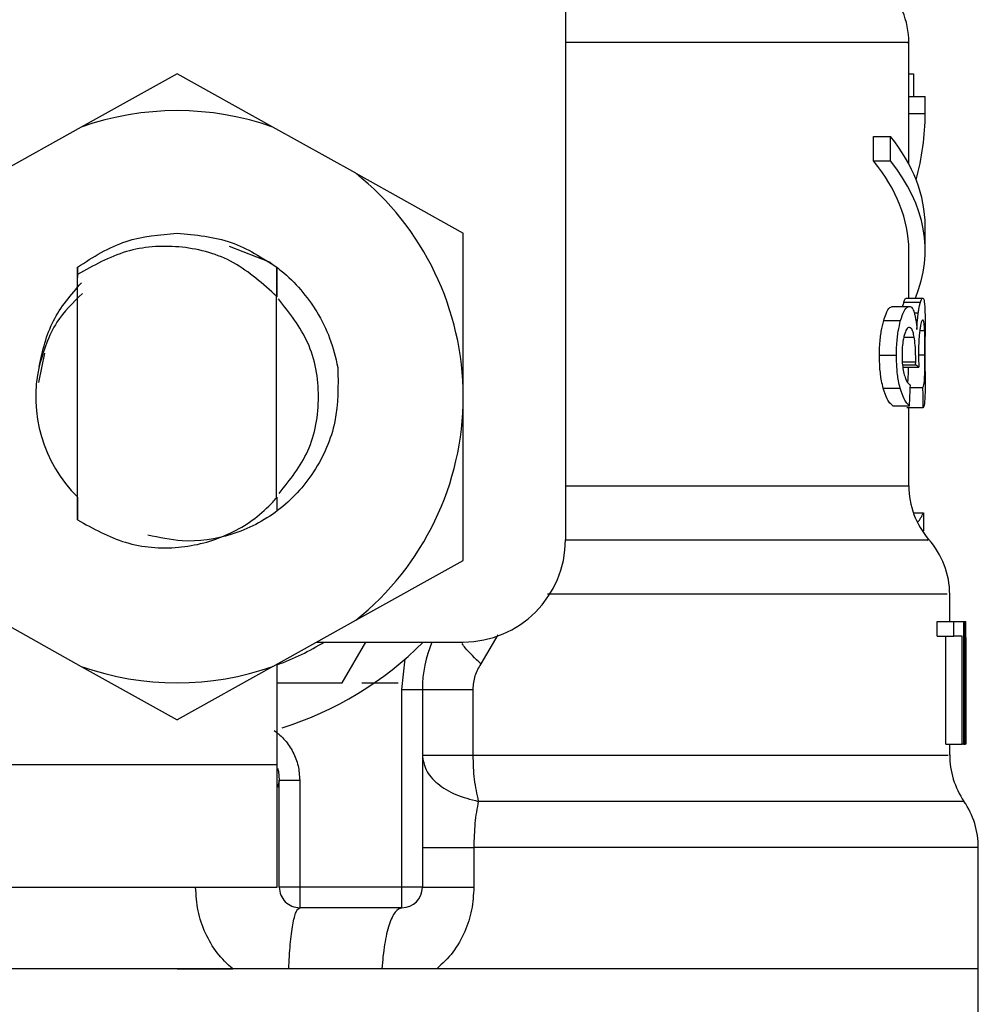
# Model space of a CAD drawing. Extents: x 0.4 to 10.6, y 0.4 to 8.1.
# Drawn here: x 6.8 to 6.9, y 3.1 to 3.1 of the extents above; entities that cross this region are included whole.
import ezdxf

# ---------------------------------------------------------------- set-up
doc = ezdxf.new("R2010")
doc.units = 0
doc.linetypes.add('SLD-SOLID', pattern=[0])
doc.layers.get('0').update_dxf_attribs({"linetype": 'CONTINUOUS'})

msp = doc.modelspace()

# ---------------------------------------------------------------- linework, layer by layer
at = {"color": 7, "linetype": 'SLD-SOLID'}
for p, q in [((6.849204432731204, 3.108880070885071), (6.849204432731204, 3.072462747581097)), ((6.865739852379291, 3.093814175594246), (6.865739852379291, 3.096426572082285)), ((6.830503651430892, 3.094903691008071), (6.825890040727717, 3.092336760661469)), ((6.835117203468077, 3.092336760661469), (6.830503651430892, 3.094903691008071)), ((6.865739852379291, 3.094908530952159), (6.865958089858194, 3.094908530952159)), ((6.865958089858194, 3.094908530952159), (6.865958089858194, 3.093814175594246)), ((6.865739852379291, 3.092995081056495), (6.865739852379291, 3.093814175594246)), ((6.865739852379291, 3.093814175594246), (6.866527267283007, 3.093814175594246)), ((6.866527267283007, 3.092995081056495), (6.866527267283007, 3.093814175594246)), ((6.865739852379291, 3.090566309113876), (6.865739852379291, 3.092995081056495)), ((6.865739852379291, 3.092995081056495), (6.866527267283007, 3.092995081056495)), ((6.825890040727717, 3.092336760661469), (6.82190292412056, 3.090118364955232)), ((6.839104320075234, 3.090118364955232), (6.835117203468077, 3.092336760661469)), ((6.864035312070286, 3.090710510114721), (6.864035312070286, 3.091891632470295)), ((6.864035312070286, 3.091891632470295), (6.864861798522645, 3.091891632470295)), ((6.864861798522645, 3.090710510114721), (6.864861798522645, 3.091891632470295)), ((6.864035312070286, 3.090710510114721), (6.864861798522645, 3.090710510114721)), ((6.839104320075234, 3.090118364955232), (6.844283177581962, 3.087236926241859)), ((6.866527267283007, 3.086409471800683), (6.866527267283007, 3.087590564823262)), ((6.844283177581962, 3.079352510656634), (6.844283177581962, 3.087236926241859)), ((6.833011915788541, 3.086605592201749), (6.834978341072229, 3.085827769187228)), ((6.865739852379291, 3.084101903791238), (6.865739852379291, 3.086409471800683)), ((6.825703306884881, 3.085594102553231), (6.825696442964174, 3.084568122405441)), ((6.825703776212793, 3.085594425216171), (6.825707472170096, 3.085597270516634)), ((6.825710288137566, 3.085240727968777), (6.825707472170096, 3.085596947853695)), ((6.825710346803556, 3.073427069774498), (6.825710346803556, 3.085241079964711)), ((6.835306635946404, 3.085592019910623), (6.835297073390206, 3.084191076094446)), ((6.835321713105565, 3.084167023038975), (6.835310801231619, 3.085588822614225)), ((6.83529625206636, 3.084190636099529), (6.835182674711749, 3.084300400164858)), ((6.835296956058227, 3.074486782865936), (6.835296956058227, 3.084190988095462)), ((6.835296956058227, 3.084189961440656), (6.835297073390206, 3.084189844108678)), ((6.865505071091505, 3.083904287407453), (6.866297648602249, 3.083904287407453)), ((6.865619704433917, 3.084101903791238), (6.866409759307136, 3.084101903791238)), ((6.864968687954515, 3.083705791033833), (6.865773291992994, 3.083705791033833)), ((6.864529045033308, 3.083020982944795), (6.865343798287875, 3.083020982944795)), ((6.866527267283007, 3.08056786461676), (6.866527267283007, 3.082250639843864)), ((6.824113165254333, 3.081452107735242), (6.823833328487031, 3.080045267987175)), ((6.864325532717633, 3.081355924846354), (6.865145096583294, 3.081355924846354)), ((6.866069085909291, 3.080885951608859), (6.866071256550883, 3.081040389824776)), ((6.865429509297734, 3.080771816927353), (6.866223788122158, 3.080771816927353)), ((6.865440714501624, 3.080885951608859), (6.866069085909291, 3.080885951608859)), ((6.864506810623494, 3.079763113913309), (6.865322091871963, 3.079763113913309)), ((6.865812832869548, 3.079805030762416), (6.866420905845037, 3.079805030762416)), ((6.844283177581962, 3.071468124404403), (6.844283177581962, 3.079352510656634)), ((6.864968687954515, 3.07891879300031), (6.865773291992994, 3.07891879300031)), ((6.866432932372772, 3.078818092830274), (6.865643405493453, 3.078818092830274)), ((6.865739852379291, 3.075055930957755), (6.865739852379291, 3.078818092830274)), ((6.825693802994671, 3.074530283696744), (6.825702016233125, 3.074522099791285)), ((6.825702016233125, 3.074521953126313), (6.825710346803556, 3.073427069774498)), ((6.835296956058227, 3.074486782865936), (6.835297073390206, 3.074513974551815)), ((6.835297073390206, 3.074513886552832), (6.835305286628659, 3.074522011792302)), ((6.835305286628659, 3.074522011792302), (6.835310507901675, 3.073854275506048)), ((6.865957033870392, 3.073766393854598), (6.86644314025485, 3.073766393854598)), ((6.86644314025485, 3.073766393854598), (6.86644314025485, 3.072890891968471)), ((6.839104320075234, 3.068586685691028), (6.844283177581962, 3.071468124404403)), ((6.867708330972592, 3.068525761061502), (6.867708330972592, 3.069853636388439)), ((6.82190292412056, 3.068586685691028), (6.825890040727717, 3.066368289984792)), ((6.835117203468077, 3.066368289984792), (6.839104320075234, 3.068586685691028)), ((6.867106887253854, 3.067828838445744), (6.867106887253854, 3.068525761061502)), ((6.867106887253854, 3.068525761061502), (6.867906974011184, 3.068525761061502)), ((6.867906974011184, 3.067828838445744), (6.867906974011184, 3.068525761061502)), ((6.867906974011184, 3.068525761061502), (6.868379293888237, 3.068525761061502)), ((6.868379293888237, 3.068525761061502), (6.868379293888237, 3.062620237282617)), ((6.868379293888237, 3.068525761061502), (6.868458082311401, 3.068525761061502)), ((6.868458082311401, 3.062620237282617), (6.868458082311401, 3.068525761061502)), ((6.868458082311401, 3.068525761061502), (6.868485303330274, 3.068525761061502)), ((6.867106887253854, 3.067828838445744), (6.867906974011184, 3.067828838445744)), ((6.867518429166354, 3.062620237282617), (6.867518429166354, 3.067828838445744)), ((6.868309833357318, 3.067828838445744), (6.867906974011184, 3.067828838445744)), ((6.868309833357318, 3.062620237282617), (6.868309833357318, 3.067828838445744)), ((6.837225835108986, 3.067541492431857), (6.844283177581962, 3.067541492431857)), ((6.838459228860716, 3.065572984505561), (6.839595765064685, 3.067541492431857)), ((6.868484071344506, 3.067256815720467), (6.868484071344506, 3.062620237282617)), ((6.868495745876308, 3.065848069327759), (6.868495745876308, 3.067194101778277)), ((6.841330401026023, 3.065260177452469), (6.841489385856083, 3.066731813785334)), ((6.825890040727717, 3.066368289984792), (6.830503651430892, 3.063801330305196)), ((6.835117203468077, 3.066368289984792), (6.830503651430892, 3.063801330305196)), ((6.83532646505067, 3.061635997985966), (6.83532646505067, 3.066484712639868)), ((6.83532646505067, 3.065572984505561), (6.838459228860716, 3.065572984505561)), ((6.839392428746978, 3.065572984505561), (6.841143960513133, 3.065572984505561)), ((6.841330401026023, 3.05573047420708), (6.841330401026023, 3.065260177452469)), ((6.841330401026023, 3.065260177452469), (6.842314640322673, 3.065260177452469)), ((6.842314640322673, 3.065260177452469), (6.842314640322673, 3.05573047420708)), ((6.844744644251061, 3.065260177452469), (6.844744644251061, 3.062092888707925)), ((6.867518429166354, 3.062620237282617), (6.868309833357318, 3.062620237282617)), ((6.867708330972592, 3.06209291804092), (6.867708330972592, 3.062620237282617)), ((6.868379293888237, 3.062620237282617), (6.868309833357318, 3.062620237282617)), ((6.868379293888237, 3.062620237282617), (6.868458082311401, 3.062620237282617)), ((6.868484071344506, 3.062620237282617), (6.868458082311401, 3.062620237282617)), ((6.8215469388996, 3.061635997985966), (6.83532646505067, 3.061635997985966)), ((6.83532646505067, 3.05573047420708), (6.83532646505067, 3.061635997985966)), ((6.835424789248155, 3.060833241926139), (6.835342539531644, 3.060529557434328)), ((6.835424906580132, 3.05573047420708), (6.835424906580132, 3.060886305313146)), ((6.835424906580132, 3.060886305313146), (6.836409145876782, 3.060886305313146)), ((6.836409145876782, 3.060886305313146), (6.836409145876782, 3.05573047420708)), ((6.844793513019858, 3.057643014779916), (6.844793513019858, 3.05573047420708)), ((6.86908633638709, 3.05179345835449), (6.86908633638709, 3.057645478751451)), ((6.8215469388996, 3.05573047420708), (6.83532646505067, 3.05573047420708)), ((6.836409145876782, 3.05573047420708), (6.835424906580132, 3.05573047420708)), ((6.841330401026023, 3.05573047420708), (6.836409145876782, 3.05573047420708)), ((6.836409145876782, 3.05573047420708), (6.836409145876782, 3.05474623491043)), ((6.842314640322673, 3.05573047420708), (6.841330401026023, 3.05573047420708)), ((6.841330401026023, 3.05474623491043), (6.841330401026023, 3.05573047420708)), ((6.841330401026023, 3.05474623491043), (6.836409145876782, 3.05474623491043)), ((6.830503651430892, 3.05179345835449), (6.791920966474694, 3.05179345835449)), ((6.830503651430892, 3.05179345835449), (6.833181988490513, 3.05179345835449)), ((6.840359713572821, 3.05179345835449), (6.835879509328522, 3.05179345835449)), ((6.843007368320221, 3.05179345835449), (6.840359713572821, 3.05179345835449)), ((6.86908633638709, 3.05179345835449), (6.843007368320221, 3.05179345835449)), ((6.86908633638709, 3.048388543021696), (6.86908633638709, 3.051796215655971))]:
    msp.add_line(p, q, dxfattribs=at)
at = {"color": 8, "linetype": 'SLD-SOLID'}
for p, q in [((6.86600302800573, 3.083396943934995), (6.866194103131749, 3.083396943934995)), ((6.866268491605739, 3.082546199096205), (6.8665002222621, 3.082546199096205)), ((6.865501199136234, 3.082228698763996), (6.865997278738813, 3.082228698763996)), ((6.865424874684607, 3.081040389824776), (6.866071256550883, 3.081040389824776)), ((6.866207068315306, 3.081369359357825), (6.866517763392797, 3.081369359357825)), ((6.84594841167837, 3.067879643192177), (6.845131663780178, 3.066485592629702)), ((6.868397363012836, 3.059867951743921), (6.845008347871401, 3.059867951743921))]:
    msp.add_line(p, q, dxfattribs=at)
at = {"color": 8, "linetype": 'SLD-SOLID', "flags": 128}
msp.add_lwpolyline([(6.849204432731204, 3.075055901624761), (6.85276991687576, 3.075055930957755), (6.856403922895413, 3.075055930957755), (6.85951861758086, 3.075055930957755), (6.862051580319858, 3.075055930957755), (6.863952006365975, 3.075055930957755), (6.865181880158367, 3.075055930957755), (6.865716385983711, 3.075055930957755), (6.865739852379291, 3.075055901624761)], dxfattribs=at)
at = {"color": 7, "linetype": 'SLD-SOLID', "flags": 128}
msp.add_lwpolyline([(6.835336438268793, 3.061469679907287), (6.83537908844276, 3.06130855376863), (6.835424906580132, 3.060886305313146)], dxfattribs=at)
at = {"color": 7, "linetype": 'SLD-SOLID'}
for centre, radius, start, end in [((6.861802842909563, 3.09642254552897), 0.003937007874015269, 359.8334452389913, 45.00000480778985), ((6.830503630311137, 3.079352520183991), 0.01377952755903277, 70.43870147325478, 109.5612985346854), ((6.830503630311137, 3.079352520183991), 0.01377952755889095, 1.702584827538095e-05, 51.37910145271501), ((6.830503630311137, 3.079352520183991), 0.006808070866140941, 167.5902636911121, 225.1182580490344), ((6.830503630311137, 3.079352520183991), 0.01377952755903483, 308.6208985549814, 1.702584827520317e-05), ((6.869676858657595, 3.07505591425151), 0.003937007874016629, 179.9999999742195, 220.7810714773835), ((6.844283157870193, 3.072462756404462), 0.004921259842519454, 270.0000000000008, 0), ((6.863771346846571, 3.069847742379266), 0.003937007874015467, 359.7174246424123, 42.15405084024169), ((6.830503630311137, 3.079352520183991), 0.01377952755901141, 290.4873151082425, 301.002719133569), ((6.830503630311137, 3.079352520183991), 0.01673228346456849, 287.6193832709547, 315.0991278440314), ((6.848220165744208, 3.065260176617849), 0.005905511811022428, 157.2753123428061, 180.0000000057312), ((6.830503630311137, 3.079352520183991), 0.0137795275590327, 250.4387014732124, 289.5612985348058), ((6.871645362594602, 3.062092881968046), 0.003937007874016008, 179.815795815116, 214.411629374976), ((6.865149299602476, 3.057643017970014), 0.003937007874016129, 359.8939040987292, 34.41138796197964), ((6.836409142122162, 3.055730472939896), 0.0009842519685046014, 180, 270.0000001019593), ((6.841330401964681, 3.055730472939896), 0.0009842519685046014, 270.0000000000008, 0)]:
    msp.add_arc(centre, radius, start, end, dxfattribs=at)
for centre, major_axis, ratio, start_param, end_param in [((6.830503630311137, 3.092995085010585), (0.03602362204724407, 0), 0.5757894868966981, 6.12838570762183, 6.283185307179586), ((6.830503630311137, 3.087590574331335), (0.03602362204724407, 0), 0.3972602739729807, 0, 0.3052655389034553), ((6.830503630311137, 3.086409471969125), (0.03523622047244146, 0), 0.3972602739729758, 0, 0.3123151056864537), ((6.830503630311137, 3.086409471969125), (0.03602362204724407, 0), 0.397260273972993, 6.121231215467544, 6.588450846068395), ((6.830503630311137, 3.080269777813893), (0.03602362204724407, 0), 0.1075949874630461, 0.1298947877644597, 0.1596542766994905), ((6.830503630311137, 3.112598121387789), (0, 0.1654838826587106), 0.2176865895849096, 4.507436921455635, 4.513524546154248), ((6.830503630311137, 3.062862601427114), (1.77635683940025e-15, 0.2206447670127702), 0.1632652454665206, 4.78476519927145, 4.789250655019156), ((6.830503630311331, 3.074196073797105), (0.03602362204724407, 0), 0.1746248289938577, 6.139430146546121, 6.214826068398286), ((6.830503630311137, 3.067194098945796), (0, 0.05684016453714635), 0.6684028150450491, 4.712388980384707, 4.735819092559005), ((6.830503630311137, 3.065848055384182), (0, 0.05679082986693684), 0.6689834621763505, 4.68758008024726, 4.737197880461359)]:
    msp.add_ellipse(centre, major_axis=major_axis, ratio=ratio, start_param=start_param, end_param=end_param, dxfattribs=at)
at = {"color": 8, "linetype": 'SLD-SOLID'}
for points, knots in [([(6.865664525249477, 3.096422494796053), (6.865688498057597, 3.096422494796053), (6.86585951510913, 3.096422494796053), (6.865112049528387, 3.096422494796053), (6.863372555817579, 3.096422494796053), (6.860510226827407, 3.096422494796053), (6.856707155450852, 3.096422494796053), (6.852889531307244, 3.096422494796053), (6.850155144518961, 3.096422494796053), (6.849204432731204, 3.096422494796053)], [0, 0, 0, 0, 0.0286220186099927, 0.2041835569307712, 0.3797435715139834, 0.5553040744913154, 0.7308641728235498, 0.9064248684564774, 1, 1, 1, 1]), ([(6.866641372631519, 3.072451835707152), (6.866662833655341, 3.07245183572085), (6.866741065656671, 3.072451835770781), (6.866144974331301, 3.072451834914657), (6.864871129617062, 3.072451838589571), (6.862884495380526, 3.072451824970033), (6.860283781655713, 3.072451875773258), (6.857094951948277, 3.072451862177973), (6.853417171712283, 3.072451865755688), (6.850603983991675, 3.072451865278661), (6.849197392812529, 3.072451865040147)], [0, 0, 0, 0, 0.05123730006382473, 0.1867756431347607, 0.3223134192777931, 0.4578505199864835, 0.593387472469828, 0.7289249940173018, 0.8644627553614763, 1, 1, 1, 1]), ([(6.867586071051615, 3.069847652457566), (6.867595124275543, 3.069847652571154), (6.86761870911613, 3.069847652867065), (6.866485104556055, 3.06984764960771), (6.864345436357298, 3.069847662979011), (6.861220790932517, 3.069847613221545), (6.85723309268129, 3.069847622881725), (6.852918650844437, 3.069847633138361), (6.849723292530912, 3.069847605706075), (6.848335472102844, 3.069847593791577)], [0, 0, 0, 0, 0.09748413897507027, 0.2539590201044893, 0.4104337347124168, 0.566908104311046, 0.723384229803406, 0.8798591647830206, 0.9999999999999999, 0.9999999999999999, 0.9999999999999999, 0.9999999999999999]), ([(6.845131663780178, 3.066485592629702), (6.844851766102211, 3.06675441397965), (6.844490897697431, 3.067101001820003), (6.844272514526748, 3.067399054371313), (6.844223514271198, 3.067465930638086)], [0, 0, 0, 0, 0.7756225656206605, 1, 1, 1, 1]), ([(6.844744644251061, 3.062092888707925), (6.846672401107075, 3.06209288877184), (6.850527888465134, 3.062092888899667), (6.85560973210672, 3.062092887940969), (6.859980383153736, 3.062092891584022), (6.863482952880694, 3.062092877970537), (6.865987386615965, 3.062092928781515), (6.867480990751798, 3.062092915798752), (6.867590581816254, 3.062092917332904), (6.867641158415242, 3.06209291804092)], [0, 0, 0, 0, 0.1458373459204289, 0.2916726981282757, 0.4375086317678816, 0.5833440249321973, 0.7291797089804042, 0.875015638137046, 1, 1, 1, 1]), ([(6.869035120978734, 3.057643073445905), (6.868965808858507, 3.057643061189767), (6.8688195733407, 3.057643035331624), (6.867191451261279, 3.05764304637874), (6.86452033825815, 3.057643044207532), (6.860812333891206, 3.057643041468548), (6.856202533799971, 3.057643054595609), (6.850857242909455, 3.057643004826018), (6.846814752001388, 3.057643011461957), (6.844793513019858, 3.057643014779916)], [0, 0, 0, 0, 0.1305682201487405, 0.2754743502283677, 0.420378880364133, 0.5652850343846078, 0.7101891982304459, 0.8550950631363265, 1, 1, 1, 1])]:
    msp.add_open_spline(points, degree=3, knots=knots, dxfattribs=at)
at = {"color": 7, "linetype": 'SLD-SOLID'}
for points, knots in [([(6.825707413504108, 3.08559724118364), (6.826463687074428, 3.08607955924641), (6.827931182278914, 3.087015463226041), (6.829663853539898, 3.087157637561879), (6.830503592764902, 3.087226542361814)], [0, 0, 0, 0, 0.5153499432279269, 1, 1, 1, 1]), ([(6.830503592764902, 3.087226542361814), (6.831397202548516, 3.087148400486755), (6.833134011199049, 3.086996524928698), (6.834596578044317, 3.086051040681614), (6.835306635946404, 3.085592019910623)], [0, 0, 0, 0, 0.5145125131308831, 1, 1, 1, 1]), ([(6.835183437369605, 3.084301192155709), (6.834515313259373, 3.084891114201855), (6.833192671073046, 3.086058944808368), (6.830608733606513, 3.086703972042632), (6.827979702215225, 3.086516953805786), (6.826473625238769, 3.085670209304231), (6.825710346803556, 3.085241079964711)], [0, 0, 0, 0, 0.2549828086101195, 0.504773011916368, 0.749019415043901, 0.9999999999999999, 0.9999999999999999, 0.9999999999999999, 0.9999999999999999]), ([(6.834977637080361, 3.085826683866432), (6.835160334104974, 3.08569347374686), (6.836046085393357, 3.085047644756018), (6.837079092976115, 3.083821119914547), (6.837908507222343, 3.082178741814244), (6.838132432622353, 3.081242851052867), (6.838246271320819, 3.080767064982247)], [0, 0, 0, 0, 0.109995461932582, 0.5332797418534476, 0.7627297897723266, 1, 1, 1, 1]), ([(6.823856560218656, 3.080815317758161), (6.824029794689898, 3.081573065873034), (6.824376076679759, 3.083087744349845), (6.825396129493646, 3.084259730497537), (6.825905880544734, 3.084845407202224)], [0, 0, 0, 0, 0.5002699427459625, 1, 1, 1, 1]), ([(6.82594471742942, 3.084327093189831), (6.825496341704154, 3.083889480959549), (6.824492348113728, 3.082909588763031), (6.824081815940239, 3.081561617955013), (6.823854624241021, 3.0808156404211)], [0, 0, 0, 0, 0.4465922188553446, 1, 1, 1, 1]), ([(6.835424906580132, 3.074698977747976), (6.835940706104483, 3.075352185186536), (6.837012721478673, 3.076709783213698), (6.83746763595019, 3.079352958079625), (6.837005191239381, 3.082019734792221), (6.835915004533981, 3.083396897884574), (6.835382080408197, 3.084070106825226)], [0, 0, 0, 0, 0.2387775922213214, 0.4962649979069723, 0.7537554491463396, 1, 1, 1, 1]), ([(6.865454149013094, 3.083705791033833), (6.865455439783001, 3.083712160627003), (6.865472453305792, 3.083796117665314), (6.865489405247612, 3.083852335067423), (6.865505071091505, 3.083904287407453)], [0, 0, 0, 0, 0.07586729233284138, 1, 1, 1, 1]), ([(6.865505071091505, 3.083904287407453), (6.865516376279555, 3.083938365341273), (6.865538981948871, 3.084006507020951), (6.865578795287422, 3.084083446461067), (6.865603856485884, 3.084094753536725), (6.865619704433917, 3.084101903791238)], [0, 0, 0, 0, 0.26888998398203, 0.537668018665183, 1, 1, 1, 1]), ([(6.866194103131749, 3.083396943934995), (6.866203322123881, 3.083458743611092), (6.866221752362447, 3.083582291039845), (6.866257209816352, 3.083757211038897), (6.86628235679911, 3.083848670928762), (6.866297648602249, 3.083904287407453)], [0, 0, 0, 0, 0.2817292244637258, 0.5632217429841947, 1, 1, 1, 1]), ([(6.866297648602249, 3.083904287407453), (6.86630872085866, 3.08393836635928), (6.866330862946291, 3.084006516798512), (6.866369765208471, 3.084083420666143), (6.866394268083897, 3.084094744579591), (6.866409759307136, 3.084101903791238)], [0, 0, 0, 0, 0.268931002945899, 0.5378031010837034, 1, 1, 1, 1]), ([(6.866409759307136, 3.084101903791238), (6.866426708675702, 3.084091748648592), (6.866470555557398, 3.084065477974466), (6.866506149410634, 3.083803089941973), (6.866516611319343, 3.083439171165029), (6.866520579360267, 3.083301142375036)], [0, 0, 0, 0, 0.2811658694875817, 0.727357279904552, 1, 1, 1, 1]), ([(6.864529045033308, 3.083020982944795), (6.864565942335603, 3.083136543175569), (6.864660006318539, 3.083431146165475), (6.864817639847721, 3.083668943798797), (6.864923557848824, 3.083694781828575), (6.864968687954515, 3.083705791033833)], [0, 0, 0, 0, 0.2702987604048149, 0.6890850117744156, 1, 1, 1, 1]), ([(6.865343798287875, 3.083020982944795), (6.865379865495822, 3.083136641519951), (6.865471698710762, 3.083431127824745), (6.865625763951217, 3.083668976822721), (6.865729189691651, 3.083694785726554), (6.865773291992994, 3.083705791033833)], [0, 0, 0, 0, 0.2705902847378249, 0.6889686558742417, 1, 1, 1, 1]), ([(6.865773291992994, 3.083705791033833), (6.865795898501875, 3.083702045184143), (6.865841124399926, 3.083694551350526), (6.865919973023565, 3.083621476449435), (6.865968738648483, 3.083492140490933), (6.865999566712382, 3.083410378446465)], [0, 0, 0, 0, 0.2688041376168681, 0.5377614291673548, 1, 1, 1, 1]), ([(6.865999566712382, 3.083410378446465), (6.866013961810347, 3.08335812153751), (6.866042760949363, 3.083253575254518), (6.866090503317254, 3.082998492601571), (6.866114762341947, 3.082756350196072), (6.866130626531701, 3.08259800116445)], [0, 0, 0, 0, 0.2569669328208267, 0.5140935086992093, 1, 1, 1, 1]), ([(6.866130626531701, 3.08259800116445), (6.866134292459033, 3.082677866684481), (6.866141626472978, 3.082837644766468), (6.866161001443362, 3.083118031263028), (6.866181338475737, 3.083289389774215), (6.866194103131749, 3.083396943934995)], [0, 0, 0, 0, 0.2712034404962157, 0.5425666236642226, 1, 1, 1, 1]), ([(6.866520579360267, 3.083301142375036), (6.866522759045422, 3.083160332114113), (6.86652741874788, 3.082859309777376), (6.866527128454763, 3.082462064383924), (6.866526973953062, 3.082250639843864)], [0, 0, 0, 0, 0.4677734630902284, 0.9999999999999999, 0.9999999999999999, 0.9999999999999999, 0.9999999999999999]), ([(6.864325532717633, 3.081355924846354), (6.864328345444652, 3.08152319255787), (6.864335083088196, 3.081923867848646), (6.864403605537611, 3.082522452256127), (6.864487693827038, 3.082856641999191), (6.864529045033308, 3.083020982944795)], [0, 0, 0, 0, 0.2669816295267574, 0.6395313301834854, 0.9999999999999999, 0.9999999999999999, 0.9999999999999999, 0.9999999999999999]), ([(6.865145096583294, 3.081355924846354), (6.865147842515594, 3.08152318660698), (6.86515442444345, 3.081924108669841), (6.865221351575398, 3.082522618521022), (6.865303477357189, 3.082856874681039), (6.865343798287875, 3.083020982944795)], [0, 0, 0, 0, 0.2670683260252322, 0.6401557881189699, 1, 1, 1, 1]), ([(6.866411401954826, 3.08304782263474), (6.86639945027193, 3.08304197708464), (6.866367414266758, 3.08302630832277), (6.866316746777677, 3.082873892597427), (6.866283965046033, 3.082658334125262), (6.8662734782148, 3.082589377264074)], [0, 0, 0, 0, 0.2881100407141087, 0.7722673731612811, 1, 1, 1, 1]), ([(6.8665002222621, 3.082546199096205), (6.86649507807963, 3.082638736999985), (6.866482154682367, 3.082871213996953), (6.866451943427246, 3.083026140991352), (6.866422799332279, 3.083041727299304), (6.866411401954826, 3.08304782263474)], [0, 0, 0, 0, 0.2870733675344139, 0.7211958739944383, 1, 1, 1, 1]), ([(6.865767718724044, 3.082691984078751), (6.865743694546591, 3.082687080728361), (6.865679797924917, 3.08267403938593), (6.865590128294374, 3.082546110484064), (6.865536255435524, 3.082365674755037), (6.865517918943085, 3.082304260557766)], [0, 0, 0, 0, 0.284409093199817, 0.7564371460574397, 1, 1, 1, 1]), ([(6.865997278738813, 3.082228698763996), (6.865980646930464, 3.082312420211386), (6.865941491343316, 3.082509522195769), (6.865861722437388, 3.082667878647031), (6.865797482322306, 3.082684351780407), (6.865767718724044, 3.082691984078751)], [0, 0, 0, 0, 0.2838174180578281, 0.6681797561485426, 1, 1, 1, 1]), ([(6.8662734782148, 3.082589377264074), (6.866263289646531, 3.082508150895721), (6.866239190733969, 3.082316027027376), (6.866211200736394, 3.081930268031469), (6.866207662310821, 3.081619921109378), (6.866205953661516, 3.081470059527862)], [0, 0, 0, 0, 0.2747101958349451, 0.6497691152281763, 1, 1, 1, 1]), ([(6.866517763392797, 3.081369359357825), (6.866517586670101, 3.081488069675698), (6.866517172387332, 3.081766356733752), (6.866512880167231, 3.082190580213997), (6.866504536912772, 3.082424980677108), (6.8665002222621, 3.082546199096205)], [0, 0, 0, 0, 0.2642738263070625, 0.619524797516188, 1, 1, 1, 1]), ([(6.865517918943085, 3.082304260557766), (6.865501792126762, 3.082237117039862), (6.865463124958678, 3.082076127440891), (6.865420952844724, 3.081753571753161), (6.865415803688622, 3.081494465487626), (6.865413317484784, 3.081369359357825)], [0, 0, 0, 0, 0.2700791431224684, 0.6475670965482435, 1, 1, 1, 1]), ([(6.866071256550883, 3.081040389824776), (6.866071641209168, 3.081158652131729), (6.866072535435773, 3.08143358004762), (6.866049903226661, 3.081860774085856), (6.866015037981326, 3.082104534827158), (6.865997278738813, 3.082228698763996)], [0, 0, 0, 0, 0.2702667523911548, 0.6282971885417401, 0.9999999999999999, 0.9999999999999999, 0.9999999999999999, 0.9999999999999999]), ([(6.866205953661516, 3.081470059527862), (6.866206491076817, 3.081397649313201), (6.866207564804968, 3.081252977425657), (6.866214148936131, 3.081019521329841), (6.866220315499409, 3.080861055161864), (6.866223788122158, 3.080771816927353)], [0, 0, 0, 0, 0.3044738984453205, 0.6083232013994484, 1, 1, 1, 1]), ([(6.864506810623494, 3.079763113913309), (6.864478777797745, 3.07987929058726), (6.86440859002025, 3.080170170379906), (6.864337649145356, 3.080723787847159), (6.864329326366171, 3.081158003011842), (6.864325532717633, 3.081355924846354)], [0, 0, 0, 0, 0.2657209940562117, 0.6653045316664921, 0.9999999999999999, 0.9999999999999999, 0.9999999999999999, 0.9999999999999999]), ([(6.865322091871963, 3.079763113913309), (6.865294716816821, 3.079879382647635), (6.865226157799159, 3.080170570013984), (6.865156817715543, 3.080724281983051), (6.865148763893673, 3.081158296291403), (6.865145096583294, 3.081355924846354)], [0, 0, 0, 0, 0.2658015851368819, 0.6656825155645416, 1, 1, 1, 1]), ([(6.865413317484784, 3.081369359357825), (6.865414819996567, 3.081270140246636), (6.865418306324293, 3.081039918865228), (6.865454707666026, 3.080690484218544), (6.865499978284552, 3.08050002061318), (6.865523140216101, 3.080402573192888)], [0, 0, 0, 0, 0.2700100430943108, 0.6265132228085524, 1, 1, 1, 1]), ([(6.866420905845037, 3.079805030762416), (6.866446025557532, 3.07987864787069), (6.866483732616373, 3.079989154096981), (6.866506454340785, 3.080371378777613), (6.866515015140209, 3.080745123562338), (6.866517589150894, 3.0810873535082), (6.866517719443442, 3.081298228504083), (6.866517763392797, 3.081369359357825)], [0, 0, 0, 0, 0.4102756720734297, 0.6158624988471957, 0.7687514749849235, 0.9219968923194802, 1, 1, 1, 1]), ([(6.838245449996974, 3.080766976983264), (6.838258285563696, 3.079886807864592), (6.838283961807011, 3.078126119229827), (6.837209364891423, 3.075679325279079), (6.835452831640335, 3.073765167093595), (6.833203796907407, 3.072610675307944), (6.830980314341995, 3.072281455071741), (6.829647220680981, 3.072572424920916), (6.829102003622847, 3.072691427606033)], [0, 0, 0, 0, 0.1822957078593342, 0.3646639880735345, 0.542666630897595, 0.7160473274251037, 0.8838672440517452, 1, 1, 1, 1]), ([(6.865682477042096, 3.080036614753804), (6.865688508181583, 3.080058064655213), (6.865706761056352, 3.080122981469883), (6.865717670704286, 3.080381685502383), (6.865725543193819, 3.080628874266537), (6.865726614415399, 3.080766905478563), (6.865726652531777, 3.080771816927353)], [0, 0, 0, 0, 0.2179245342729854, 0.6595352740115837, 0.9878855293533644, 1, 1, 1, 1]), ([(6.866526973953062, 3.08056786461676), (6.866527138062027, 3.080426567683237), (6.866527552744923, 3.080069527946613), (6.866524449283726, 3.079797892375097), (6.86652257400389, 3.07963375540767)], [0, 0, 0, 0, 0.3957456804696775, 1, 1, 1, 1]), ([(6.865523140216101, 3.080402573192888), (6.865550337441801, 3.080318416201505), (6.865602834832218, 3.080155972337501), (6.865705536789354, 3.079989560491956), (6.86577481488893, 3.07993759352491), (6.865817291484708, 3.079905730932452)], [0, 0, 0, 0, 0.293723745979212, 0.5669596721887992, 1, 1, 1, 1]), ([(6.864968687954515, 3.07891879300031), (6.864924127178382, 3.078955453397045), (6.864836466276041, 3.079027572505753), (6.864673667677326, 3.079258351254475), (6.864569228690002, 3.079574291753946), (6.864506810623494, 3.079763113913309)], [0, 0, 0, 0, 0.2937775653083096, 0.5779254469372186, 1, 1, 1, 1]), ([(6.865773291992994, 3.07891879300031), (6.865729716448119, 3.078955496861482), (6.865644103249534, 3.079027609211755), (6.865485072936808, 3.079258476328609), (6.865383090735611, 3.079574243388684), (6.865322091871963, 3.079763113913309)], [0, 0, 0, 0, 0.2940691474433084, 0.5777598510782044, 1, 1, 1, 1]), ([(6.86652257400389, 3.07963375540767), (6.866519263110517, 3.079497214223848), (6.866510726787502, 3.07914517641465), (6.866481062869449, 3.078899595177844), (6.866445673850377, 3.078839668762541), (6.866432932372772, 3.078818092830274)], [0, 0, 0, 0, 0.2885022762192821, 0.7438320543766438, 1, 1, 1, 1]), ([(6.825710522801523, 3.073427392437438), (6.826459863369652, 3.073006912112624), (6.827959354301947, 3.072165497059063), (6.830554299352576, 3.071963326830468), (6.832979784676012, 3.072590126113502), (6.834512175995915, 3.073625363707546), (6.835172457446303, 3.07435093511326), (6.835296428064327, 3.074487164194864)], [0, 0, 0, 0, 0.2428046881952872, 0.4858717701303936, 0.7201117159586756, 0.9474497980677667, 1, 1, 1, 1]), ([(6.845131663780178, 3.066485592629702), (6.845020359193056, 3.066298911855803), (6.84479763376077, 3.065925355319268), (6.844762313566432, 3.065481980552203), (6.844744644251061, 3.065260177452469)], [0, 0, 0, 0, 0.4997390104039693, 1, 1, 1, 1]), ([(6.842314640322673, 3.065260177452469), (6.842347595746454, 3.065260177452469), (6.842413503978368, 3.065260177452469), (6.842936054622304, 3.065260177452469), (6.843710548851806, 3.065260177452469), (6.844399952702493, 3.065260177452469), (6.844744644251061, 3.065260177452469)], [0, 0, 0, 0, 0.2500113154695843, 0.5000027877290594, 0.7500089197274001, 1, 1, 1, 1]), ([(6.835176808112854, 3.063286066924229), (6.835357796084865, 3.063137451739463), (6.83571990358274, 3.062840113346731), (6.836103737613358, 3.062245962652411), (6.836363231585831, 3.061587727809082), (6.836393837205864, 3.061120172502255), (6.836409145876782, 3.060886305313146)], [0, 0, 0, 0, 0.2499083980912223, 0.4999984458903755, 0.7499034738723653, 1, 1, 1, 1]), ([(6.842314640322673, 3.062092888707925), (6.842350609204077, 3.061852747633786), (6.842423788431921, 3.061364177022383), (6.843009553155859, 3.060701631021307), (6.843880516712024, 3.060160403674727), (6.844635762570216, 3.059964564867095), (6.845008347871401, 3.059867951743921)], [0, 0, 0, 0, 0.2457580215795998, 0.4999983750816284, 0.7533342897659964, 1, 1, 1, 1]), ([(6.842314640322673, 3.062092888707925), (6.842347595746454, 3.062092888707925), (6.842413503978368, 3.062092888707925), (6.842936054622304, 3.062092888707925), (6.843710548851806, 3.062092888707925), (6.844399952702493, 3.062092888707925), (6.844744644251061, 3.062092888707925)], [0, 0, 0, 0, 0.2500113154695843, 0.5000027877290594, 0.7500089197274001, 1, 1, 1, 1]), ([(6.844744644251061, 3.062092888707925), (6.844756401958296, 3.06169601059569), (6.844779917408113, 3.060902253178238), (6.844932204307344, 3.060212719234139), (6.845008347871401, 3.059867951743921)], [0, 0, 0, 0, 0.4999992485226082, 1, 1, 1, 1]), ([(6.845008347871401, 3.059867951743921), (6.844945739257589, 3.059528901143856), (6.844822921139707, 3.058863792079292), (6.84480318723347, 3.058044606599723), (6.844793513019858, 3.057643014779916)], [0, 0, 0, 0, 0.5097669211389348, 1, 1, 1, 1]), ([(6.842314640322673, 3.057642809448954), (6.842348377089439, 3.057642828131316), (6.842415850825217, 3.057642865496152), (6.84294995036633, 3.057642937256937), (6.843740907924423, 3.057642946161628), (6.844442644894951, 3.057642991907169), (6.844793513019858, 3.057643014779916)], [0, 0, 0, 0, 0.249999266693651, 0.5000000321088441, 0.7500002728149253, 1, 1, 1, 1]), ([(6.833181988490513, 3.05179345835449), (6.83291944421731, 3.052041885627421), (6.832387861201752, 3.052544885434955), (6.831837168317161, 3.053517673632384), (6.831462843515329, 3.054590487474975), (6.831418828376801, 3.055349363387325), (6.831396723780711, 3.05573047420708)], [0, 0, 0, 0, 0.2423157808391123, 0.4906256454316758, 0.7441899595530279, 1, 1, 1, 1]), ([(6.842314640322673, 3.05573047420708), (6.842348377089413, 3.05573047420708), (6.842415850825144, 3.05573047420708), (6.842949950366792, 3.05573047420708), (6.843740907923862, 3.05573047420708), (6.844442644894873, 3.05573047420708), (6.844793513019858, 3.05573047420708)], [0, 0, 0, 0, 0.2499992666345515, 0.5000000319906486, 0.7500002728740237, 0.9999999999999999, 0.9999999999999999, 0.9999999999999999, 0.9999999999999999]), ([(6.844793513019858, 3.05573047420708), (6.844772809604338, 3.055363587382787), (6.844731401722285, 3.054629795109078), (6.844375120532494, 3.053565389787364), (6.843827618398292, 3.052571134272194), (6.843280174229479, 3.05205212415616), (6.843007368320221, 3.051793487687485)], [0, 0, 0, 0, 0.2429335579411224, 0.485879448477124, 0.7438001306501235, 0.9999999999999999, 0.9999999999999999, 0.9999999999999999, 0.9999999999999999]), ([(6.835879509328522, 3.05179345835449), (6.83590011272703, 3.052202198303565), (6.835941319696078, 3.053019681614571), (6.836068744546876, 3.053972151865691), (6.836228680238784, 3.054621991950234), (6.836348951486748, 3.054704820544424), (6.836409087210794, 3.05474623491043)], [0, 0, 0, 0, 0.2499985578702374, 0.4999992031544694, 0.7499991855852517, 1, 1, 1, 1]), ([(6.841330401026023, 3.05474623491043), (6.841220182801362, 3.054704827297919), (6.840999751271198, 3.054622013920961), (6.840706494150952, 3.053972099937835), (6.840473039058163, 3.053019683225757), (6.840397488844986, 3.052202201172648), (6.840359713572821, 3.05179345835449)], [0, 0, 0, 0, 0.2500067105196244, 0.5000022629778478, 0.7500000356877874, 1, 1, 1, 1]), ([(6.830503651430892, 3.05179345835449), (6.827978424267651, 3.05179345835449), (6.822927976951847, 3.05179345835449), (6.815643577936649, 3.05179345835449), (6.808929752041201, 3.05179345835449), (6.803046960533973, 3.05179345835449), (6.798211759879405, 3.05179345835449), (6.794645974014188, 3.05179345835449), (6.792351761504727, 3.05179345835449), (6.792064564581444, 3.05179345835449), (6.791920966474694, 3.05179345835449)], [0, 0, 0, 0, 0.1250005330142255, 0.2500007189949213, 0.3749999405916288, 0.5000000549079175, 0.6250001692242062, 0.7500002458902498, 0.8750004318709456, 0.9999999999999999, 0.9999999999999999, 0.9999999999999999, 0.9999999999999999]), ([(6.86908633638709, 3.05179345835449), (6.868942738605614, 3.05179345835449), (6.868655542332882, 3.05179345835449), (6.866361324944274, 3.05179345835449), (6.862795551771224, 3.05179345835449), (6.857960280442337, 3.05179345835449), (6.852077540978516, 3.05179345835449), (6.845363674249803, 3.05179345835449), (6.838079288188113, 3.05179345835449), (6.83302885952274, 3.05179345835449), (6.830503651430892, 3.05179345835449)], [0, 0, 0, 0, 0.1249995986557523, 0.2499998151632969, 0.3749999223561628, 0.5000006822771685, 0.6250000776438374, 0.7500001848367032, 0.8750004013442478, 1, 1, 1, 1]), ([(6.835879509328522, 3.05179345835449), (6.835195132770647, 3.05179345835449), (6.834296337937467, 3.05179345835449), (6.833396625638315, 3.05179345835449), (6.833181988490513, 3.05179345835449)], [0, 0, 0, 0, 0.761438019681978, 1, 1, 1, 1])]:
    msp.add_open_spline(points, degree=3, knots=knots, dxfattribs=at)

doc.saveas('drawing.dxf')
